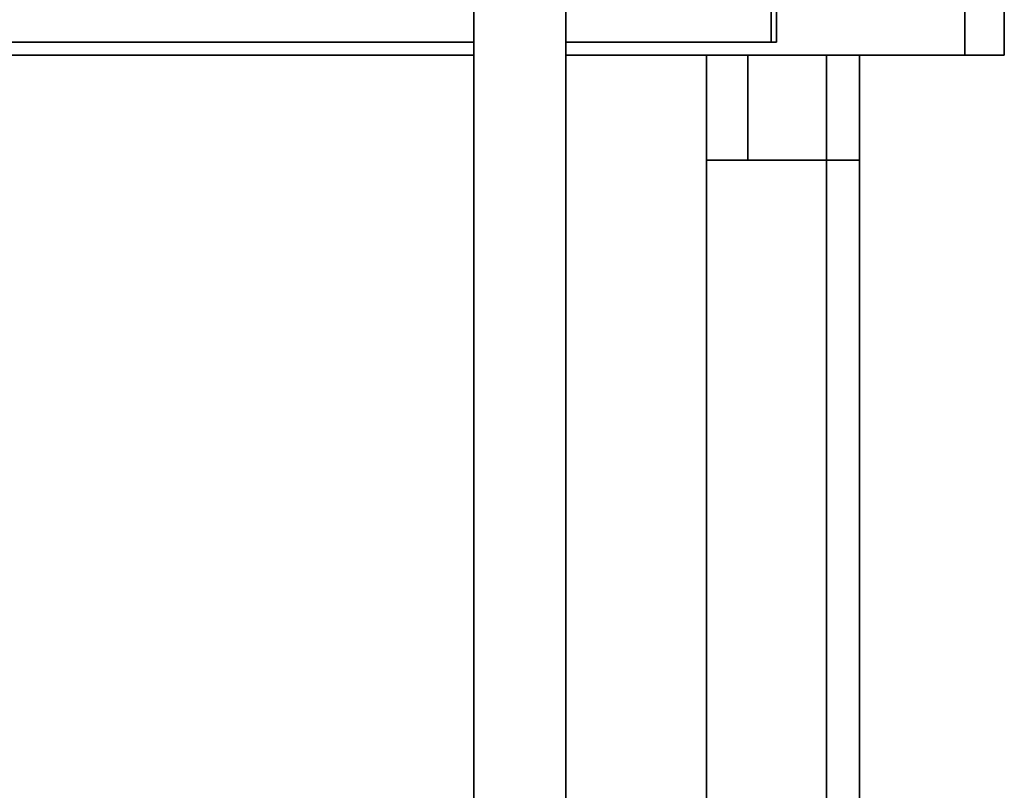
# Model space of a CAD drawing. Units: millimetres. Extents: x -1682 to 26906, y 397 to 47922.
# Drawn here: x 3092 to 3841, y 45035 to 45622 of the extents above; entities that cross this region are included whole.
import ezdxf

# ---------------------------------------------------------------- set-up
doc = ezdxf.new("R2010")
doc.units = ezdxf.units.MM

msp = doc.modelspace()

# ---------------------------------------------------------------- linework, layer by layer
at = {"color": 7, "linetype": 'Continuous', "lineweight": 35}
for p, q in [((3437.559, 46236.562), (3437.559, 43646.562)), ((3507.559, 43646.562), (3507.559, 46236.562)), ((3663.841, 45604.562), (3663.841, 46204.562)), ((3667.841, 45604.562), (3667.841, 46204.562)), ((3811.378, 45594.562), (3811.378, 45674.562)), ((3841.378, 45644.562), (3841.378, 45594.562)), ((2667.911, 45604.562), (3437.559, 45604.562)), ((3507.559, 45604.562), (3663.841, 45604.562)), ((3663.841, 45604.562), (3667.841, 45604.562)), ((2596.655, 45594.562), (3437.559, 45594.562)), ((3507.559, 45594.562), (3646.052, 45594.562)), ((3614.687, 45594.562), (3614.687, 45021.562)), ((3646.052, 45594.562), (3646.052, 45514.562)), ((3646.052, 45594.562), (3688.898, 45594.562)), ((3688.898, 45594.562), (3811.378, 45594.562)), ((3706.052, 45594.562), (3706.052, 45514.562)), ((3731.052, 45594.562), (3731.052, 44994.562)), ((3841.378, 45594.562), (3811.378, 45594.562)), ((3646.052, 45514.562), (3614.687, 45514.562)), ((3646.052, 45514.562), (3706.052, 45514.562)), ((3706.052, 45514.562), (3706.052, 44994.562)), ((3706.052, 45514.562), (3731.052, 45514.562))]:
    msp.add_line(p, q, dxfattribs=at)

doc.saveas('drawing.dxf')
